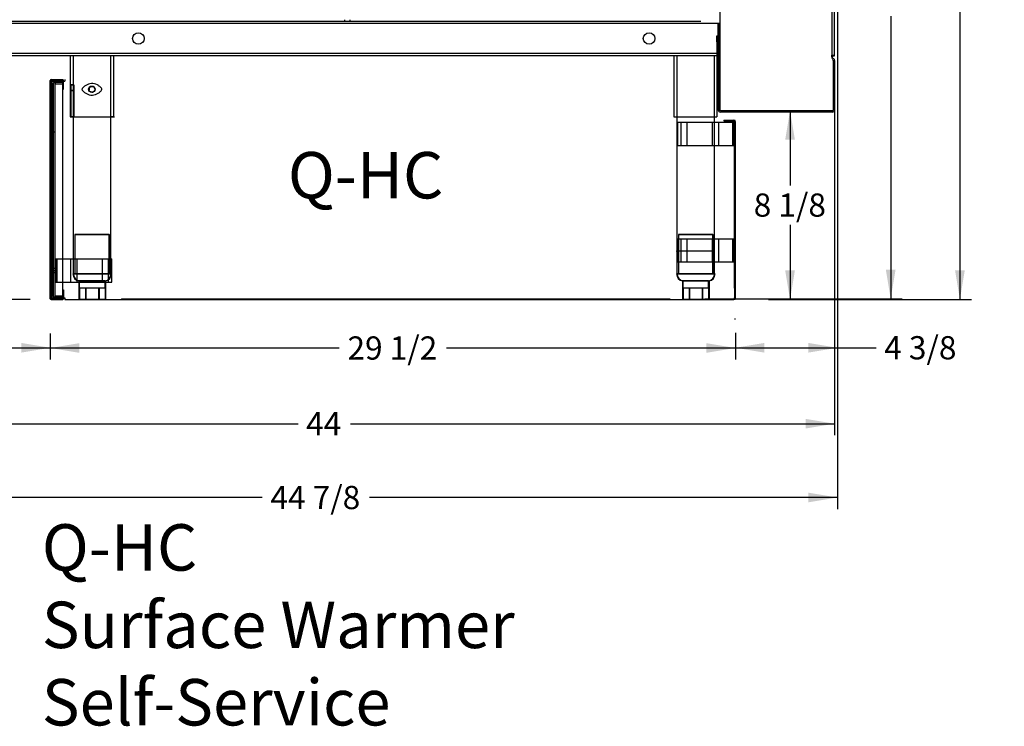
# Model space of a CAD drawing. Units: inches. Extents: x -207 to 555, y 45 to 560.
# Drawn here: x -122 to -80, y 426 to 456 of the extents above; entities that cross this region are included whole.
import ezdxf
from ezdxf.enums import TextEntityAlignment as Align
from ezdxf.lldxf.tags import DXFTag

# ---------------------------------------------------------------- set-up
doc = ezdxf.new("R2010")
doc.units = ezdxf.units.IN
doc.header["$MEASUREMENT"] = 0
doc.layers.add('Default', color=7, linetype='Continuous')
doc.layers.add('STDLEGCLOSEOFF', color=7, linetype='Continuous')
doc.styles.add('SEACAD_Arial', font='arial.ttf')
tags = doc.linetypes.add('HIDDEN2', pattern=[0.1875, 0.125, -0.0625]).pattern_tags.tags
tags[6:7] = [DXFTag(74, 4), DXFTag(75, 0), DXFTag(340, '0'), DXFTag(46, 0.0), DXFTag(50, 0.0), DXFTag(44, 0.0), DXFTag(45, 0.0)]
tags[4:5] = [DXFTag(74, 4), DXFTag(75, 0), DXFTag(340, '0'), DXFTag(46, 0.0), DXFTag(50, 0.0), DXFTag(44, 0.0), DXFTag(45, 0.0)]
doc.dimstyles.new('ANSI', dxfattribs={"dimtxt": 1, "dimasz": 1.25, "dimexe": 0.5, "dimexo": 1.5, "dimgap": 0.5, "dimtad": 0, "dimtih": 1, "dimtoh": 1, "dimdec": 3, "dimzin": 4, "dimdsep": 46, "dimlunit": 5, "dimtxsty": 'SEACAD_Arial', "dimblk1": '_SE_FILLED', "dimblk2": '_SE_FILLED', "dimsah": 1, "dimcen": 0.5, "dimadec": 1, "dimazin": 0, "dimtfac": 1, "dimtdec": 3, "dimtofl": 0, "dimtmove": 0, "dimatfit": 3, "dimfxl": 0, "dimtolj": 1, "dimtzin": 4, "dimarcsym": 0})

# ---------------------------------------------------------------- blocks, each defined once
blk = doc.blocks.new('SE164')
at = {"layer": 'STDLEGCLOSEOFF', "color": 7, "linetype": 'Continuous'}
for p, q in [((-120.976, 445.883), (-118.514, 445.883)), ((-120.976, 445.883), (-120.976, 444.883)), ((-120.976, 445.883), (-118.514, 445.883)), ((-120.976, 445.883), (-120.976, 444.883)), ((-120.941, 445.883), (-120.941, 444.883)), ((-120.941, 445.883), (-120.941, 444.883)), ((-120.891, 445.883), (-120.891, 444.883)), ((-120.891, 445.883), (-120.891, 444.883)), ((-120.292, 445.883), (-120.292, 444.883)), ((-120.292, 445.883), (-120.292, 444.883)), ((-120.023, 445.883), (-120.023, 444.883)), ((-120.023, 445.883), (-120.023, 444.883)), ((-118.926, 445.883), (-118.926, 444.883)), ((-118.926, 445.883), (-118.926, 444.883)), ((-118.676, 445.883), (-118.676, 444.883)), ((-118.676, 445.883), (-118.676, 444.883)), ((-118.514, 444.883), (-118.514, 445.883)), ((-118.514, 444.883), (-118.514, 445.883)), ((-120.976, 445.477), (-120.941, 445.477)), ((-120.976, 445.477), (-120.941, 445.477)), ((-120.976, 445.383), (-120.941, 445.383)), ((-120.976, 445.383), (-120.941, 445.383)), ((-120.976, 445.29), (-120.941, 445.29)), ((-120.976, 445.29), (-120.941, 445.29)), ((-120.976, 444.883), (-118.514, 444.883)), ((-120.976, 444.883), (-118.514, 444.883))]:
    blk.add_line(p, q, dxfattribs=at)
blk = doc.blocks.new('SE165')
at = {"layer": 'STDLEGCLOSEOFF', "color": 7, "linetype": 'Continuous'}
for p, q in [((-94.153, 446.735), (-94.153, 445.735)), ((-91.691, 446.735), (-94.153, 446.735)), ((-93.991, 445.735), (-93.991, 446.735)), ((-93.741, 445.735), (-93.741, 446.735)), ((-92.643, 445.735), (-92.643, 446.735)), ((-92.375, 445.735), (-92.375, 446.735)), ((-91.776, 445.735), (-91.776, 446.735)), ((-91.726, 445.735), (-91.726, 446.735)), ((-91.691, 445.735), (-91.691, 446.735)), ((-91.691, 446.328), (-91.726, 446.328)), ((-91.691, 446.235), (-91.726, 446.235)), ((-91.691, 445.735), (-94.153, 445.735)), ((-91.691, 446.141), (-91.726, 446.141))]:
    blk.add_line(p, q, dxfattribs=at)
blk = doc.blocks.new('SE166')
at = {"layer": 'STDLEGCLOSEOFF', "color": 7, "linetype": 'Continuous'}
for p, q in [((-94.153, 451.751), (-94.153, 450.751)), ((-91.691, 451.751), (-94.153, 451.751)), ((-93.991, 450.751), (-93.991, 451.751)), ((-93.741, 450.751), (-93.741, 451.751)), ((-92.643, 450.751), (-92.643, 451.751)), ((-92.375, 450.751), (-92.375, 451.751)), ((-91.776, 450.751), (-91.776, 451.751)), ((-91.726, 450.751), (-91.726, 451.751)), ((-91.691, 450.751), (-91.691, 451.791)), ((-91.691, 451.345), (-91.726, 451.345)), ((-91.691, 451.251), (-91.726, 451.251)), ((-91.691, 451.157), (-91.726, 451.157)), ((-91.691, 450.751), (-94.153, 450.751))]:
    blk.add_line(p, q, dxfattribs=at)
blk = doc.blocks.new('DMBLK99')
at = {"layer": 'Default', "linetype": 'Continuous'}
for points in [[(-130.091, 441.846), (-130.091, 442.263), (-131.341, 442.055)], [(-122.417, 441.846), (-121.167, 442.055), (-122.417, 442.263)]]:
    blk.add_hatch(color=7, dxfattribs=at).paths.add_polyline_path(points)
at = {"layer": 'Default', "color": 7, "linetype": 'Continuous'}
for p, q in [((-131.341, 458.556), (-131.341, 441.555)), ((-121.167, 442.668), (-121.167, 441.555)), ((-131.341, 442.055), (-128.56, 442.055)), ((-123.947, 442.055), (-121.167, 442.055))]:
    blk.add_line(p, q, dxfattribs=at)
at = {"layer": 'Default', "color": 7, "linetype": 'Continuous', "style": 'SEACAD_Arial'}
blk.add_text('10 1/8', height=1, dxfattribs=at).set_placement((-128.21, 442.555), align=Align.TOP_LEFT)
blk = doc.blocks.new('_SE_FILLED')
at = {"color": 0}
blk.add_line((0, 0), (-1, 0), dxfattribs=at)
blk.add_solid([(0, 0), (-1, -0.1665), (-1, 0.1665), (0, 0)], dxfattribs=at)
blk = doc.blocks.new('DMBLK100')
at = {"layer": 'Default', "linetype": 'Continuous'}
for points in [[(-119.917, 441.837), (-119.917, 442.253), (-121.167, 442.045)], [(-92.906, 441.837), (-91.656, 442.045), (-92.906, 442.253)]]:
    blk.add_hatch(color=7, dxfattribs=at).paths.add_polyline_path(points)
at = {"layer": 'Default', "color": 7, "linetype": 'Continuous'}
for p, q in [((-121.167, 442.668), (-121.167, 441.545)), ((-91.656, 442.698), (-91.656, 441.545)), ((-121.167, 442.045), (-108.718, 442.045)), ((-104.105, 442.045), (-91.656, 442.045))]:
    blk.add_line(p, q, dxfattribs=at)
at = {"layer": 'Default', "color": 7, "linetype": 'Continuous', "style": 'SEACAD_Arial'}
blk.add_text('29 1/2', height=1, dxfattribs=at).set_placement((-108.368, 442.545), align=Align.TOP_LEFT)
blk = doc.blocks.new('DMBLK101')
at = {"layer": 'Default', "linetype": 'Continuous'}
for points in [[(-90.406, 441.846), (-90.406, 442.263), (-91.656, 442.055)], [(-88.516, 441.846), (-87.266, 442.055), (-88.516, 442.263)]]:
    blk.add_hatch(color=7, dxfattribs=at).paths.add_polyline_path(points)
at = {"layer": 'Default', "color": 7, "linetype": 'Continuous'}
for p, q in [((-87.266, 468.3), (-87.266, 441.555)), ((-91.656, 442.698), (-91.656, 441.555)), ((-91.656, 442.055), (-85.598, 442.055))]:
    blk.add_line(p, q, dxfattribs=at)
at = {"layer": 'Default', "color": 7, "linetype": 'Continuous', "style": 'SEACAD_Arial'}
blk.add_text('4 3/8', height=1, dxfattribs=at).set_placement((-85.248, 442.555), align=Align.TOP_LEFT)
blk = doc.blocks.new('DMBLK102')
at = {"layer": 'Default', "linetype": 'Continuous'}
for points in [[(-130.943, 435.398), (-130.943, 435.814), (-132.193, 435.606)], [(-88.516, 435.398), (-87.266, 435.606), (-88.516, 435.814)]]:
    blk.add_hatch(color=7, dxfattribs=at).paths.add_polyline_path(points)
at = {"layer": 'Default', "color": 7, "linetype": 'Continuous'}
for p, q in [((-87.266, 468.003), (-87.266, 435.106)), ((-132.193, 459.496), (-132.193, 435.106)), ((-112.036, 435.606), (-132.193, 435.606)), ((-87.266, 435.606), (-107.423, 435.606))]:
    blk.add_line(p, q, dxfattribs=at)
at = {"layer": 'Default', "color": 7, "linetype": 'Continuous', "style": 'SEACAD_Arial'}
blk.add_text('44 7/8', height=1, dxfattribs=at).set_placement((-111.686, 436.106), align=Align.TOP_LEFT)
blk = doc.blocks.new('DMBLK103')
at = {"layer": 'Default', "linetype": 'Continuous'}
for points in [[(-81.78, 488.695), (-81.989, 489.945), (-82.197, 488.695)], [(-81.78, 445.383), (-82.197, 445.383), (-81.989, 444.133)]]:
    blk.add_hatch(color=7, dxfattribs=at).paths.add_polyline_path(points)
at = {"layer": 'Default', "color": 7, "linetype": 'Continuous'}
for p, q in [((-103.638, 489.945), (-81.489, 489.945)), ((-81.989, 489.945), (-81.989, 467.889)), ((-81.989, 466.189), (-81.989, 444.133)), ((-90.226, 444.133), (-81.489, 444.133))]:
    blk.add_line(p, q, dxfattribs=at)
at = {"layer": 'Default', "color": 7, "linetype": 'Continuous', "style": 'SEACAD_Arial'}
blk.add_text('45 3/4', height=1, dxfattribs=at).set_placement((-83.945, 467.539), align=Align.TOP_LEFT)
blk = doc.blocks.new('DMBLK104')
at = {"layer": 'Default', "linetype": 'Continuous'}
for points in [[(-125.926, 452.561), (-125.51, 452.561), (-125.718, 453.811)], [(-125.926, 445.383), (-125.718, 444.133), (-125.51, 445.383)]]:
    blk.add_hatch(color=7, dxfattribs=at).paths.add_polyline_path(points)
at = {"layer": 'Default', "color": 7, "linetype": 'Continuous'}
for p, q in [((-125.718, 449.822), (-125.718, 453.811)), ((-125.718, 444.133), (-125.718, 448.122)), ((-122.035, 444.133), (-126.218, 444.133))]:
    blk.add_line(p, q, dxfattribs=at)
at = {"layer": 'Default', "color": 7, "linetype": 'Continuous', "style": 'SEACAD_Arial'}
blk.add_text('9 5/8', height=1, dxfattribs=at).set_placement((-127.283, 449.472), align=Align.TOP_LEFT)
blk = doc.blocks.new('DMBLK105')
at = {"layer": 'Default', "linetype": 'Continuous'}
for points in [[(-89.513, 451.014), (-89.096, 451.014), (-89.304, 452.264)], [(-89.513, 445.383), (-89.304, 444.133), (-89.096, 445.383)]]:
    blk.add_hatch(color=7, dxfattribs=at).paths.add_polyline_path(points)
at = {"layer": 'Default', "color": 7, "linetype": 'Continuous'}
for p, q in [((-89.304, 452.264), (-89.304, 449.049)), ((-89.304, 447.349), (-89.304, 444.133)), ((-90.226, 444.133), (-88.804, 444.133))]:
    blk.add_line(p, q, dxfattribs=at)
at = {"layer": 'Default', "color": 7, "linetype": 'Continuous', "style": 'SEACAD_Arial'}
blk.add_text('8 1/8', height=1, dxfattribs=at).set_placement((-90.87, 448.699), align=Align.TOP_LEFT)
blk = doc.blocks.new('DMBLK106')
at = {"layer": 'Default', "linetype": 'Continuous'}
for points in [[(-134.883, 459.746), (-134.467, 459.746), (-134.675, 460.996)], [(-134.883, 445.383), (-134.675, 444.133), (-134.467, 445.383)]]:
    blk.add_hatch(color=7, dxfattribs=at).paths.add_polyline_path(points)
at = {"layer": 'Default', "color": 7, "linetype": 'Continuous'}
for p, q in [((-132.851, 460.996), (-135.175, 460.996)), ((-134.675, 460.996), (-134.675, 453.415)), ((-134.675, 451.715), (-134.675, 444.133)), ((-122.035, 444.133), (-135.175, 444.133))]:
    blk.add_line(p, q, dxfattribs=at)
at = {"layer": 'Default', "color": 7, "linetype": 'Continuous', "style": 'SEACAD_Arial'}
blk.add_text('16 7/8', height=1, dxfattribs=at).set_placement((-136.632, 453.065), align=Align.TOP_LEFT)
blk = doc.blocks.new('DMBLK107')
at = {"layer": 'Default', "linetype": 'Continuous'}
for points in [[(-84.761, 468.939), (-84.97, 470.189), (-85.178, 468.939)], [(-84.761, 445.418), (-85.178, 445.418), (-84.97, 444.168)]]:
    blk.add_hatch(color=7, dxfattribs=at).paths.add_polyline_path(points)
at = {"layer": 'Default', "color": 7, "linetype": 'Continuous'}
for p, q in [((-86.208, 470.189), (-84.47, 470.189)), ((-84.97, 470.189), (-84.97, 458.029)), ((-84.97, 456.329), (-84.97, 444.168)), ((-92.976, 444.168), (-84.47, 444.168))]:
    blk.add_line(p, q, dxfattribs=at)
at = {"layer": 'Default', "color": 7, "linetype": 'Continuous', "style": 'SEACAD_Arial'}
blk.add_text('26', height=1, dxfattribs=at).set_placement((-85.752, 457.679), align=Align.TOP_LEFT)
blk = doc.blocks.new('DMBLK111')
at = {"layer": 'Default', "linetype": 'Continuous'}
for points in [[(-130.091, 438.577), (-130.091, 438.994), (-131.341, 438.786)], [(-88.638, 438.577), (-87.388, 438.786), (-88.638, 438.994)]]:
    blk.add_hatch(color=7, dxfattribs=at).paths.add_polyline_path(points)
at = {"layer": 'Default', "color": 7, "linetype": 'Continuous'}
for p, q in [((-131.341, 458.556), (-131.341, 438.286)), ((-87.388, 453.123), (-87.388, 438.286)), ((-131.341, 438.786), (-110.497, 438.786)), ((-108.232, 438.786), (-87.388, 438.786))]:
    blk.add_line(p, q, dxfattribs=at)
at = {"layer": 'Default', "color": 7, "linetype": 'Continuous', "style": 'SEACAD_Arial'}
blk.add_text('44', height=1, dxfattribs=at).set_placement((-110.147, 439.286), align=Align.TOP_LEFT)

msp = doc.modelspace()

# ---------------------------------------------------------------- linework, layer by layer
at = {"layer": 'Default', "color": 7, "linetype": 'Continuous'}
for p, q in [((-92.33486, 470.03723), (-92.33486, 452.28346)), ((-87.49491, 454.62335), (-87.49491, 470.06723)), ((-87.38991, 454.62335), (-87.38991, 469.96212)), ((-87.38786, 454.62335), (-87.38786, 469.50521)), ((-92.33686, 456.01386), (-124.35326, 456.01386)), ((-124.29326, 456.12323), (-93.14476, 456.12323)), ((-108.49926, 456.18323), (-108.49926, 456.12323)), ((-108.24926, 456.12323), (-108.24926, 456.18323)), ((-92.39686, 452.29423), (-92.39686, 456.03323)), ((-92.33686, 452.29423), (-92.33686, 456.03323)), ((-92.45686, 455.23524), (-92.45686, 455.48524)), ((-92.45686, 455.48524), (-92.39686, 455.48524)), ((-92.45686, 455.23524), (-92.45686, 451.99823)), ((-92.39686, 454.73261), (-124.29326, 454.73261)), ((-92.45686, 454.62323), (-124.29326, 454.62323)), ((-120.31176, 454.62323), (-120.31176, 451.99823)), ((-120.18676, 454.62323), (-120.18676, 451.99823)), ((-118.56176, 451.99823), (-118.56176, 454.62323)), ((-118.43676, 451.99823), (-118.43676, 454.62323)), ((-94.31176, 454.62323), (-94.31176, 451.99823)), ((-94.18676, 454.62323), (-94.18676, 451.99823)), ((-92.56176, 451.99823), (-92.56176, 454.62323)), ((-87.49503, 454.62323), (-87.49503, 454.51823)), ((-87.49491, 454.62335), (-87.49288, 454.62335)), ((-87.49297, 454.62323), (-87.49297, 454.52023)), ((-87.49297, 454.52023), (-87.49297, 454.51823)), ((-87.49286, 454.62335), (-87.38786, 454.62335)), ((-87.44786, 454.43023), (-87.44786, 452.29423)), ((-87.38786, 454.43023), (-87.38786, 452.29423)), ((-87.38786, 453.81073), (-87.44786, 453.81073)), ((-120.2883, 453.37983), (-120.1633, 453.37983)), ((-120.18689, 453.62823), (-120.18689, 451.99823)), ((-118.56189, 451.99823), (-118.56189, 453.62823)), ((-94.18689, 453.62823), (-94.18689, 451.99823)), ((-92.56189, 451.99823), (-92.56189, 453.62823)), ((-87.44786, 453.43573), (-87.38786, 453.43573)), ((-120.1633, 453.12983), (-120.2883, 453.12983)), ((-120.2883, 452.00483), (-120.2883, 453.12983)), ((-120.28077, 453.12983), (-120.28077, 452.00483)), ((-120.28077, 453.12983), (-120.28077, 452.00483)), ((-120.1633, 453.12983), (-120.1633, 452.00483)), ((-87.47786, 452.26423), (-92.30686, 452.26423)), ((-87.47786, 452.20423), (-92.30686, 452.20423)), ((-120.31176, 451.99823), (-118.43676, 451.99823)), ((-120.1633, 452.00483), (-120.2883, 452.00483)), ((-120.28077, 452.00483), (-118.40577, 452.00483)), ((-120.28077, 452.00483), (-118.40577, 452.00483)), ((-120.18689, 451.99823), (-120.18689, 445.23473)), ((-120.18676, 451.99823), (-120.18676, 446.22973)), ((-118.56189, 445.23473), (-118.56189, 451.99823)), ((-118.56176, 446.22973), (-118.56176, 451.99823)), ((-118.4133, 452.00483), (-118.5383, 452.00483)), ((-94.31176, 451.99823), (-92.45686, 451.99823)), ((-94.18689, 451.99823), (-94.18689, 445.23473)), ((-94.18676, 451.99823), (-94.18676, 446.22973)), ((-92.56189, 445.23473), (-92.56189, 451.99823)), ((-92.56176, 446.22973), (-92.56176, 451.99823)), ((-120.11252, 446.93473), (-120.11252, 445.23473)), ((-118.63626, 446.93473), (-120.11252, 446.93473)), ((-120.08893, 446.93473), (-118.61267, 446.93473)), ((-120.08893, 445.23473), (-120.08893, 446.93473)), ((-118.63626, 445.23473), (-118.63626, 446.93473)), ((-118.61267, 446.93473), (-118.61267, 445.23473)), ((-94.11252, 446.93473), (-94.11252, 445.23473)), ((-92.63626, 446.93473), (-94.11252, 446.93473)), ((-94.08893, 446.93473), (-92.61267, 446.93473)), ((-94.08893, 445.23473), (-94.08893, 446.93473)), ((-92.63626, 445.23473), (-92.63626, 446.93473)), ((-92.61267, 446.93473), (-92.61267, 445.23473)), ((-94.18926, 446.22973), (-94.18689, 446.22973)), ((-94.18689, 446.22973), (-92.56189, 446.22973)), ((-92.56189, 446.22973), (-92.55926, 446.22973)), ((-118.55939, 445.23473), (-120.18939, 445.23473)), ((-120.1658, 445.23473), (-120.08893, 445.23473)), ((-120.1633, 445.23473), (-118.5383, 445.23473)), ((-118.81063, 444.93539), (-119.93816, 444.93539)), ((-119.93816, 444.93539), (-119.93816, 444.63339)), ((-119.91457, 444.63339), (-119.91457, 444.93539)), ((-118.81063, 444.63339), (-118.81063, 444.93539)), ((-118.78703, 444.93539), (-118.78703, 444.63339)), ((-118.61267, 445.23473), (-118.5358, 445.23473)), ((-92.55939, 445.23473), (-94.18939, 445.23473)), ((-94.1658, 445.23473), (-94.08893, 445.23473)), ((-94.1633, 445.23473), (-92.5383, 445.23473)), ((-93.93816, 444.93539), (-93.93816, 444.63339)), ((-92.81063, 444.93539), (-93.93816, 444.93539)), ((-93.91457, 444.63339), (-93.91457, 444.93539)), ((-92.81063, 444.63339), (-92.81063, 444.93539)), ((-92.78703, 444.93539), (-92.78703, 444.63339)), ((-92.61267, 445.23473), (-92.5358, 445.23473)), ((-119.93816, 444.63339), (-119.93816, 444.13339)), ((-119.93816, 444.63339), (-119.65628, 444.63339)), ((-119.91457, 444.63339), (-119.91457, 444.13339)), ((-119.65628, 444.63339), (-119.65628, 444.13339)), ((-119.65628, 444.63339), (-119.09251, 444.63339)), ((-119.09251, 444.63339), (-118.81063, 444.63339)), ((-119.09251, 444.63339), (-119.09251, 444.13339)), ((-118.81063, 444.63339), (-118.81063, 444.13339)), ((-118.78703, 444.63339), (-118.78703, 444.13339)), ((-93.93816, 444.63339), (-93.65628, 444.63339)), ((-93.93816, 444.63339), (-93.93816, 444.13339)), ((-93.91457, 444.63339), (-93.91457, 444.13339)), ((-93.65628, 444.63339), (-93.09251, 444.63339)), ((-93.65628, 444.63339), (-93.65628, 444.13339)), ((-93.09251, 444.63339), (-92.81063, 444.63339)), ((-93.09251, 444.63339), (-93.09251, 444.13339)), ((-92.81063, 444.63339), (-92.81063, 444.13339)), ((-92.78703, 444.63339), (-92.78703, 444.13339)), ((-119.93816, 444.13339), (-119.65628, 444.13339)), ((-118.78703, 444.13339), (-119.91457, 444.13339)), ((-119.65628, 444.13339), (-119.09251, 444.13339)), ((-119.09251, 444.13339), (-118.81063, 444.13339)), ((-93.93816, 444.13339), (-93.65628, 444.13339)), ((-92.78703, 444.13339), (-93.91457, 444.13339)), ((-93.65628, 444.13339), (-93.09251, 444.13339)), ((-93.09251, 444.13339), (-92.81063, 444.13339))]:
    msp.add_line(p, q, dxfattribs=at)
at = {"layer": 'Default', "color": 7, "linetype": 'HIDDEN2'}
for p, q in [((-120.15553, 453.37983), (-120.28077, 453.37983)), ((-120.15553, 453.37983), (-120.28077, 453.37983)), ((-120.15577, 453.37823), (-120.15577, 453.12983)), ((-120.28077, 453.12983), (-120.15577, 453.12983)), ((-120.28077, 453.12983), (-120.15577, 453.12983)), ((-120.15577, 453.12983), (-120.15577, 452.00483)), ((-120.15577, 453.12983), (-120.15577, 452.00483)), ((-120.1633, 452.00483), (-118.5383, 452.00483)), ((-120.1633, 445.23473), (-118.5383, 445.23473)), ((-119.91457, 444.93539), (-118.78703, 444.93539)), ((-94.1633, 445.23473), (-92.5383, 445.23473)), ((-93.91457, 444.93539), (-92.78703, 444.93539)), ((-119.91457, 444.63339), (-119.63268, 444.63339)), ((-119.63268, 444.63339), (-119.63268, 444.13339)), ((-119.63268, 444.63339), (-119.06891, 444.63339)), ((-119.06891, 444.63339), (-119.06891, 444.13339)), ((-119.06891, 444.63339), (-118.78703, 444.63339)), ((-93.91457, 444.63339), (-93.63268, 444.63339)), ((-93.63268, 444.63339), (-93.63268, 444.13339)), ((-93.63268, 444.63339), (-93.06891, 444.63339)), ((-93.06891, 444.63339), (-93.06891, 444.13339)), ((-93.06891, 444.63339), (-92.78703, 444.63339))]:
    msp.add_line(p, q, dxfattribs=at)
at = {"layer": 'Default', "color": 7, "linetype": 'Continuous'}
for centre, radius in [((-117.37426, 455.37323), 0.25), ((-95.37426, 455.37323), 0.25), ((-95.37426, 455.37323), 0.25), ((-119.37426, 453.18573), 0.14062), ((-119.37426, 453.18573), 0.125)]:
    msp.add_circle(centre, radius, dxfattribs=at)
for centre, radius, start, end in [((-87.47786, 454.43023), 0.09, 0, 90), ((-87.47786, 454.43023), 0.03, 0, 90), ((-121.21802, 453.25483), 0.93809, 352.342588, 7.657412), ((-121.21021, 453.25483), 0.93781, 352.340276, 7.659723), ((-121.21021, 453.25483), 0.93781, 352.340276, 7.659723), ((-119.37426, 453.18573), 0.125, 155.940958, 189.107513), ((-119.37426, 453.18573), 0.125, 270, 285.703752), ((-92.30686, 452.29423), 0.09, 180, 270), ((-92.30686, 452.29423), 0.03, 180, 270), ((-87.47786, 452.29423), 0.03, 270, 0), ((-87.47786, 452.29423), 0.09, 270, 0), ((-93.88531, 446.22973), 0.30395, 180, 187.146331), ((-92.8632, 446.22973), 0.30395, 352.44462, 0), ((-119.88544, 445.23473), 0.30395, 180, 260.011971), ((-119.86185, 445.23473), 0.30395, 180, 260.011971), ((-118.86334, 445.23473), 0.30395, 279.988029, 0), ((-118.83975, 445.23473), 0.30395, 279.988029, 360), ((-93.88544, 445.23473), 0.30395, 180, 260.011971), ((-93.86185, 445.23473), 0.30395, 180, 260.011971), ((-92.86334, 445.23473), 0.30395, 279.988029, 0), ((-92.83975, 445.23473), 0.30395, 279.988029, 0)]:
    msp.add_arc(centre, radius, start, end, dxfattribs=at)
at = {"layer": 'Default', "color": 7, "linetype": 'HIDDEN2'}
for centre, radius, start, end in [((-120.96681, 453.25483), 0.81318, 351.157546, 8.842454), ((-120.95895, 453.25483), 0.81285, 351.153963, 8.846037), ((-120.95895, 453.25483), 0.81285, 351.153963, 8.846037)]:
    msp.add_arc(centre, radius, start, end, dxfattribs=at)
at = {"layer": 'Default', "color": 7, "linetype": 'Continuous'}
for points, knots in [([(-87.49286, 454.62335), (-87.49286, 454.62833), (-87.49609, 454.63331), (-87.5072, 454.64327), (-87.515, 454.64825), (-87.52286, 454.65323)], [0, 0, 0, 0, 0.5, 0.5, 1, 1, 1, 1]), ([(-87.38786, 454.62335), (-87.38786, 454.62584), (-87.39137, 454.62833), (-87.4049, 454.63331), (-87.4149, 454.6358), (-87.43989, 454.64078), (-87.45487, 454.64327), (-87.48752, 454.64825), (-87.50518, 454.65074), (-87.52286, 454.65323)], [0, 0, 0, 0, 0.25, 0.25, 0.5, 0.5, 0.75, 0.75, 1, 1, 1, 1]), ([(-87.52286, 454.65323), (-87.51788, 454.64538), (-87.51289, 454.63757), (-87.50293, 454.62647), (-87.49795, 454.62323), (-87.49297, 454.62323)], [0, 0, 0, 0, 0.5, 0.5, 1, 1, 1, 1]), ([(-87.52286, 454.65323), (-87.52037, 454.63556), (-87.51788, 454.6179), (-87.51289, 454.58525), (-87.5104, 454.57027), (-87.50542, 454.54528), (-87.50293, 454.53527), (-87.49795, 454.52175), (-87.49546, 454.51823), (-87.49297, 454.51823)], [0, 0, 0, 0, 0.25, 0.25, 0.5, 0.5, 0.75, 0.75, 1, 1, 1, 1]), ([(-119.3956, 453.43412), (-119.30571, 453.43828), (-119.21759, 453.41495), (-119.10185, 453.35352), (-119.06635, 453.32926), (-119.01763, 453.28835), (-119.00209, 453.27395), (-118.97302, 453.24265), (-118.95828, 453.22603), (-118.94643, 453.19501), (-118.94542, 453.18314), (-118.95125, 453.16158), (-118.95687, 453.15201), (-118.97536, 453.12525), (-118.98997, 453.10991), (-119.03593, 453.06564), (-119.07012, 453.03945), (-119.17911, 452.97204), (-119.26429, 452.94123), (-119.44388, 452.93336), (-119.53183, 452.95689), (-119.6471, 453.01824), (-119.68282, 453.04267), (-119.73169, 453.08386), (-119.74734, 453.09841), (-119.76913, 453.12202), (-119.77608, 453.13015), (-119.78881, 453.14752), (-119.79474, 453.15677), (-119.80233, 453.17765), (-119.803, 453.18933), (-119.79682, 453.21079), (-119.79117, 453.22022), (-119.77277, 453.2466), (-119.7582, 453.26192), (-119.71222, 453.30612), (-119.67861, 453.33184), (-119.60622, 453.37669), (-119.5666, 453.39588), (-119.48385, 453.42346), (-119.44054, 453.43203), (-119.3956, 453.43412)], [0, 0, 0, 0, 0.125, 0.125, 0.1875, 0.1875, 0.21875, 0.21875, 0.25, 0.25, 0.265625, 0.265625, 0.28125, 0.28125, 0.3125, 0.3125, 0.375, 0.375, 0.5, 0.5, 0.625, 0.625, 0.6875, 0.6875, 0.71875, 0.71875, 0.734375, 0.734375, 0.75, 0.75, 0.765625, 0.765625, 0.78125, 0.78125, 0.8125, 0.8125, 0.875, 0.875, 0.9375, 0.9375, 1, 1, 1, 1])]:
    msp.add_open_spline(points, degree=3, knots=knots, dxfattribs=at)
at = {"layer": 'STDLEGCLOSEOFF', "color": 7, "linetype": 'Continuous'}
for p, q in [((-121.16705, 444.16839), (-121.16705, 453.57148)), ((-121.13205, 453.60648), (-120.63205, 453.60648)), ((-121.13205, 444.16839), (-121.13205, 453.57148)), ((-121.13205, 453.57148), (-120.63205, 453.57148)), ((-121.13205, 453.53648), (-121.13205, 448.25839)), ((-121.09705, 453.53648), (-121.13205, 453.53648)), ((-121.09705, 453.53648), (-121.09705, 448.25839)), ((-121.09705, 453.53648), (-120.53455, 453.53648)), ((-121.0383, 453.42273), (-121.0383, 444.29339)), ((-120.9758, 453.42273), (-120.9758, 444.29339)), ((-120.9758, 453.42273), (-120.63205, 453.42273)), ((-120.63205, 453.54773), (-120.9133, 453.54773)), ((-120.63205, 453.48523), (-120.9133, 453.48523)), ((-120.63205, 453.19648), (-120.63205, 453.57148)), ((-120.63205, 453.48523), (-120.63205, 453.54773)), ((-120.59705, 453.19648), (-120.59705, 453.57148)), ((-120.53455, 453.60648), (-120.53455, 453.53648)), ((-120.63205, 444.29339), (-120.63205, 453.19648)), ((-120.63205, 453.19648), (-120.59705, 453.19648)), ((-92.1558, 451.8563), (-91.7208, 451.8563)), ((-92.1558, 451.8563), (-92.1558, 451.8213)), ((-92.1558, 451.8213), (-91.7208, 451.8213)), ((-91.6908, 451.7913), (-91.6908, 451.71053)), ((-91.6908, 451.7083), (-91.6908, 444.19839)), ((-91.6908, 444.616), (-91.6908, 451.7083)), ((-91.6558, 444.19839), (-91.6558, 451.7913)), ((-121.16705, 451.35648), (-121.13205, 451.35648)), ((-121.13205, 451.35648), (-121.09705, 451.35648)), ((-121.0383, 451.35648), (-120.9758, 451.35648)), ((-91.7258, 451.64948), (-91.6908, 451.64948)), ((-91.6908, 451.2513), (-91.6558, 451.2513)), ((-121.13205, 448.25839), (-121.09705, 448.25839)), ((-121.13205, 448.00839), (-121.13205, 444.20339)), ((-121.13205, 448.00839), (-121.09705, 448.00839)), ((-121.09705, 448.25839), (-121.09705, 448.00839)), ((-121.09705, 448.00839), (-121.09705, 444.20339)), ((-91.7258, 446.38339), (-91.6908, 446.38339)), ((-91.6908, 446.2353), (-91.6558, 446.2353)), ((-121.13205, 446.13339), (-121.09705, 446.13339)), ((-121.0383, 445.47714), (-120.9758, 445.47714)), ((-121.0383, 445.38339), (-120.9758, 445.38339)), ((-121.0383, 445.28964), (-120.9758, 445.28964)), ((-120.63205, 444.54339), (-120.63205, 444.16839)), ((-120.63205, 444.54339), (-120.59705, 444.54339)), ((-120.59705, 444.54339), (-120.59705, 444.16839)), ((-121.09705, 444.20339), (-121.13205, 444.20339)), ((-121.13205, 444.16839), (-120.63205, 444.16839)), ((-121.13205, 444.13339), (-120.63205, 444.13339)), ((-121.13205, 444.13339), (-120.63205, 444.13339)), ((-121.09705, 444.20339), (-120.53455, 444.20339)), ((-120.9758, 444.29339), (-120.63205, 444.29339)), ((-120.9133, 444.23089), (-120.63205, 444.23089)), ((-120.9133, 444.16839), (-120.63205, 444.16839)), ((-120.88205, 444.16839), (-120.88205, 444.13339)), ((-120.63205, 444.16839), (-120.63205, 444.23089)), ((-120.53455, 444.20339), (-120.53455, 444.13339)), ((-120.53455, 444.13339), (-91.7258, 444.13339)), ((-118.09705, 444.16839), (-94.4758, 444.16839)), ((-118.09705, 444.16839), (-118.09705, 444.13339)), ((-94.4758, 444.16839), (-94.4758, 444.13339)), ((-92.1558, 444.13339), (-92.1558, 444.16839)), ((-92.1558, 444.16839), (-91.7208, 444.16839)), ((-91.7208, 444.13339), (-92.1558, 444.13339)), ((-91.6908, 443.30298), (-91.6558, 443.30298))]:
    msp.add_line(p, q, dxfattribs=at)
for centre, radius, start, end in [((-121.13205, 453.57148), 0.035, 90, 180), ((-120.9133, 453.42273), 0.125, 90, 180), ((-120.9133, 453.42273), 0.0625, 90, 180), ((-120.63205, 453.57148), 0.035, 0, 90), ((-91.7208, 451.7913), 0.065, 0, 90), ((-91.7208, 451.7913), 0.03, 0, 90), ((-121.13205, 444.16839), 0.035, 180, 270), ((-120.9133, 444.29339), 0.125, 180, 270), ((-120.9133, 444.29339), 0.0625, 180, 270), ((-120.63205, 444.16839), 0.035, 270, 0), ((-91.7208, 444.19839), 0.065, 270, 0), ((-91.7208, 444.19839), 0.03, 270, 0)]:
    msp.add_arc(centre, radius, start, end, dxfattribs=at)

# ---------------------------------------------------------------- block references
at = {"layer": 'STDLEGCLOSEOFF'}
for name in ['SE166', 'SE165', 'SE164']:
    msp.add_blockref(name, (0, 0), dxfattribs=at)

# ---------------------------------------------------------------- texts
at = {"layer": 'Default', "char_height": 2}
for s, insert, width, attachment_point in [('Q-HC}', (-110.93382, 450.48603), 9.0924315, 1), ('Q-HC\\PSurface Warmer\\PSelf-Service}', (-121.53115, 425.16396), 30.928858, 7)]:
    msp.add_mtext(s, dxfattribs=dict(at, insert=insert, width=width, attachment_point=attachment_point))

# ---------------------------------------------------------------- dimensions: what is measured, and where the dimension line sits
at = {"layer": 'Default', "color": 7, "linetype": 'Continuous'}
for base, p1, p2, angle, picture, middle, dimtype in [((-81.98855, 444.13339), (-110.81585, 489.94541), (-91.7258, 444.13339), 90, 'DMBLK103', (-81.98855, 467.0394), 160), ((-84.96979, 444.16839), (-87.70822, 470.1893), (-94.4758, 444.16839), 90, 'DMBLK107', (-84.96979, 457.17885), 160), ((-134.67501, 444.13339), (-131.35081, 460.99588), (-120.53455, 444.13339), 90, 'DMBLK106', (-134.67501, 452.56464), 160), ((-125.71809, 453.81123), (-120.53455, 444.13339), (-125.59416, 453.81123), 90, 'DMBLK104', (-125.71809, 448.97231), 160), ((-89.30442, 444.13339), (-87.47786, 452.26423), (-91.7258, 444.13339), 90, 'DMBLK105', (-89.30442, 448.19881), 160), ((-121.16705, 442.04506), (-121.16705, 444.16839), (-91.6558, 444.19839), 0.058245, 'DMBLK100', (-106.41142, 442.04506), 161)]:
    dim = msp.add_linear_dim(base=base, p1=p1, p2=p2, angle=angle, text='\\A1;<>', dimstyle='ANSI', dxfattribs=at)
    dim.commit()
    dim.dimension.update_dxf_attribs({"geometry": picture, "text_midpoint": middle, "dimtype": dimtype})
for base, p1, p2, picture, middle in [((-132.19281, 435.6059), (-87.26578, 469.50254), (-132.19281, 460.99588), 'DMBLK102', (-109.7293, 435.6059)), ((-87.26578, 442.05466), (-91.6558, 451.7913), (-87.26578, 469.79989), 'DMBLK101', (-85.59817, 442.05466)), ((-121.16705, 442.05466), (-131.34086, 461.85326), (-121.16705, 453.57148), 'DMBLK99', (-126.25395, 442.05466)), ((-87.38786, 438.78552), (-131.34086, 460.05626), (-87.38786, 454.62335), 'DMBLK111', (-109.36436, 438.78552))]:
    dim = msp.add_linear_dim(base=base, p1=p1, p2=p2, text='\\A1;<>', dimstyle='ANSI', dxfattribs=at)
    dim.commit()
    dim.dimension.update_dxf_attribs({"geometry": picture, "text_midpoint": middle, "dimtype": 160})

doc.saveas('drawing.dxf')
